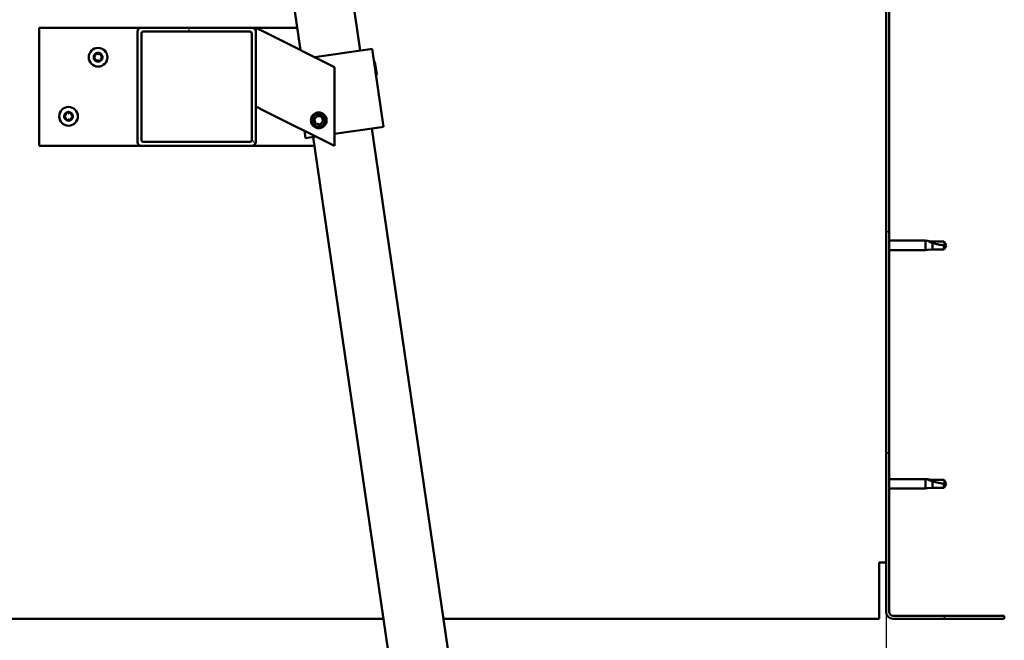
# Model space of a CAD drawing. Units: millimetres. Extents: x -5944 to 24234, y 3182 to 8837.
# Drawn here: x -4222 to -3722, y 7012 to 7327 of the extents above; entities that cross this region are included whole.
import ezdxf

# ---------------------------------------------------------------- set-up
doc = ezdxf.new("R2010")
doc.units = ezdxf.units.MM
doc.header["$LTSCALE"] = 25
for name, color, linetype, lineweight in [('Dimension (ISO)', 7, 'Continuous', 25), ('Hatch (ISO)', 7, 'Continuous', 18), ('Visible (ISO)', 7, 'Continuous', 50)]:
    doc.layers.add(name, color=color, linetype=linetype, lineweight=lineweight)
doc.styles.add('Note Text (ISO)', font='tahoma.ttf')
doc.dimstyles.new('Default (ISO)', dxfattribs={"dimscale": 25, "dimtxt": 3.5, "dimasz": 2.5, "dimexe": 3.175, "dimexo": 0, "dimgap": 0.762, "dimtad": 1, "dimrnd": 1e-08, "dimzin": 0, "dimtxsty": 'Note Text (ISO)', "dimcen": 0.09, "dimdle": 10, "dimclrd": 256, "dimclre": 256, "dimclrt": 256, "dimazin": 0, "dimtfac": 1.001486, "dimtmove": 0, "dimatfit": 3, "dimfxl": 1, "dimtolj": 1, "dimtzin": 0, "dimlwd": -1, "dimlwe": -1, "dimarcsym": 0})

# ---------------------------------------------------------------- blocks, each defined once
blk = doc.blocks.new('*D8')
at = {"layer": 'Defpoints', "color": 0, "transparency": 16777216}
for p in [(-5581.88, 7026.76), (-3781.88, 7026.76), (-3781.88, 6618.8)]:
    blk.add_point(p, dxfattribs=at)
at = {"layer": 'Dimension (ISO)', "transparency": 16777216}
for p, q in [((-5581.88, 7026.76), (-5581.88, 6539.42)), ((-3781.88, 7026.76), (-3781.88, 6539.42)), ((-5519.38, 6618.8), (-3844.38, 6618.8))]:
    blk.add_line(p, q, dxfattribs=at)
for points in [[(-5519.38, 6629.21), (-5519.38, 6608.38), (-5581.88, 6618.8)], [(-3844.38, 6629.21), (-3844.38, 6608.38), (-3781.88, 6618.8)]]:
    blk.add_solid(points, dxfattribs=at)
at = {"layer": 'Dimension (ISO)', "transparency": 16777216, "insert": (-4860.37, 6729.34), "char_height": 87.5, "attachment_point": 1, "style": 'Note Text (ISO)'}
blk.add_mtext('\\A1;1800', dxfattribs=at)

msp = doc.modelspace()

# ---------------------------------------------------------------- hatches: boundary and pattern name
at = {"layer": 'Hatch (ISO)'}
h = msp.add_hatch(dxfattribs=at)
h.set_pattern_fill('ANSI31', color=256, scale=635, style=0)
h.set_pattern_definition([(45, (0, 0), (-56.1266, 56.1266), [])])
edge = h.paths.add_edge_path()
edge.add_line((-3721.88, 7501.76), (-3721.88, 7519.76))
edge.add_ellipse((-3725.38, 7519.76), major_axis=(3.5, 0), ratio=1, start_angle=0, end_angle=90)
edge.add_line((-3725.38, 7523.26), (-3741.88, 7523.26))
edge.add_line((-3741.88, 7523.26), (-3761.88, 7523.26))
edge.add_line((-3761.88, 7523.26), (-3778.38, 7523.26))
edge.add_ellipse((-3778.38, 7519.76), major_axis=(0, 3.5), ratio=1, start_angle=0, end_angle=90)
edge.add_line((-3781.88, 7519.76), (-3781.88, 7026.76))
edge.add_ellipse((-3778.38, 7026.76), major_axis=(-3.5, 0), ratio=1, start_angle=0, end_angle=90)
edge.add_line((-3778.38, 7023.26), (-3721.88, 7023.26))
edge.add_line((-3721.88, 7023.26), (-3721.88, 7024.76))
edge.add_line((-3721.88, 7024.76), (-3778.38, 7024.76))
edge.add_ellipse((-3778.38, 7026.76), major_axis=(0, -2), ratio=1, start_angle=270, end_angle=360, ccw=False)
edge.add_line((-3780.38, 7026.76), (-3780.38, 7519.76))
edge.add_ellipse((-3778.38, 7519.76), major_axis=(-2, 0), ratio=1, start_angle=270, end_angle=360, ccw=False)
edge.add_line((-3778.38, 7521.76), (-3725.38, 7521.76))
edge.add_ellipse((-3725.38, 7519.76), major_axis=(0, 2), ratio=1, start_angle=270, end_angle=360, ccw=False)
edge.add_line((-3723.38, 7519.76), (-3723.38, 7501.76))
edge.add_line((-3723.38, 7501.76), (-3721.88, 7501.76))
h = msp.add_hatch(dxfattribs=at)
h.set_pattern_fill('ANSI31', color=256, scale=635, angle=75.0002, style=0)
h.set_pattern_definition([(120.0002, (0, 0), (-68.74064, -39.6877), [])])
edge = h.paths.add_edge_path()
edge.add_ellipse((-4159.88, 7321.26), major_axis=(0, 2), ratio=1, start_angle=0, end_angle=90)
edge.add_line((-4161.88, 7321.26), (-4161.88, 7265.26))
edge.add_ellipse((-4159.88, 7265.26), major_axis=(-2, 0), ratio=1, start_angle=0, end_angle=90)
edge.add_line((-4159.88, 7263.26), (-4103.88, 7263.26))
edge.add_ellipse((-4103.88, 7265.26), major_axis=(0, -2), ratio=1, start_angle=0, end_angle=90)
edge.add_line((-4101.88, 7265.26), (-4101.88, 7321.26))
edge.add_ellipse((-4103.88, 7321.26), major_axis=(2, 0), ratio=1, start_angle=0, end_angle=90)
edge.add_line((-4103.88, 7323.26), (-4159.88, 7323.26))
edge = h.paths.add_edge_path(flags=0)
edge.add_ellipse((-4104.88, 7320.26), major_axis=(0, 1), ratio=1, start_angle=270, end_angle=360)
edge.add_line((-4104.88, 7321.26), (-4158.88, 7321.26))
edge.add_ellipse((-4158.88, 7320.26), major_axis=(-1, 0), ratio=1, start_angle=270, end_angle=360)
edge.add_line((-4159.88, 7320.26), (-4159.88, 7266.26))
edge.add_ellipse((-4158.88, 7266.26), major_axis=(0, -1), ratio=1, start_angle=270, end_angle=360)
edge.add_line((-4158.88, 7265.26), (-4104.88, 7265.26))
edge.add_ellipse((-4104.88, 7266.26), major_axis=(1, 0), ratio=1, start_angle=270, end_angle=360)
edge.add_line((-4103.88, 7266.26), (-4103.88, 7320.26))

# ---------------------------------------------------------------- linework, layer by layer
at = {"layer": 'Visible (ISO)'}
for p, q in [((-4048.78, 7311.69), (-4089.27, 7588.74)), ((-4118.96, 7584.41), (-4079.13, 7311.89)), ((-3781.88, 7519.76), (-3781.88, 7026.76)), ((-3780.38, 7026.76), (-3780.38, 7519.76)), ((-4211.88, 7323.26), (-4211.88, 7263.26)), ((-4159.88, 7323.26), (-4211.88, 7323.26)), ((-4103.88, 7323.26), (-4159.88, 7323.26)), ((-4080.79, 7323.26), (-4103.88, 7323.26)), ((-4101.88, 7323.26), (-4096.87, 7320.76)), ((-4101.88, 7321.26), (-4101.88, 7323.26)), ((-4161.88, 7321.26), (-4161.88, 7265.26)), ((-4159.88, 7266.26), (-4159.88, 7320.26)), ((-4158.88, 7321.26), (-4104.88, 7321.26)), ((-4103.88, 7320.26), (-4103.88, 7266.26)), ((-4101.88, 7265.26), (-4101.88, 7321.26)), ((-4061.88, 7303.26), (-4096.87, 7320.76)), ((-4071.95, 7308.3), (-4043.83, 7312.41)), ((-4042.84, 7312.56), (-4043.83, 7312.41)), ((-4042.84, 7312.56), (-4037.06, 7272.98)), ((-4061.88, 7263.26), (-4061.88, 7303.26)), ((-4041.37, 7305.93), (-4041.94, 7306.35)), ((-4041.37, 7305.93), (-4040.44, 7299.53)), ((-4040.44, 7299.53), (-4040.86, 7298.97)), ((-4096.87, 7280.76), (-4101.88, 7283.26)), ((-4096.87, 7280.76), (-4061.88, 7263.26)), ((-4072.13, 7276.8), (-4070.54, 7278.48)), ((-4070.54, 7278.48), (-4068.3, 7277.95)), ((-4068.3, 7277.95), (-4067.63, 7275.73)), ((-4071.46, 7274.58), (-4072.13, 7276.8)), ((-4069.22, 7274.05), (-4071.46, 7274.58)), ((-4067.63, 7275.73), (-4069.22, 7274.05)), ((-4061.88, 7269.35), (-4038.05, 7272.83)), ((-3950.16, 6636.86), (-4043, 7272.11)), ((-4037.06, 7272.98), (-4038.05, 7272.83)), ((-4077.18, 7270.92), (-4076.64, 7267.19)), ((-4075.65, 7267.34), (-4076.64, 7267.19)), ((-4075.65, 7267.34), (-4071.3, 7267.97)), ((-4072.68, 7267.77), (-3979.85, 6632.52)), ((-4211.88, 7263.26), (-4159.88, 7263.26)), ((-4159.88, 7263.26), (-4103.88, 7263.26)), ((-4104.88, 7265.26), (-4158.88, 7265.26)), ((-4103.88, 7263.26), (-4072.02, 7263.26)), ((-3780.38, 7215.16), (-3761.88, 7215.16)), ((-3761.88, 7210.36), (-3761.88, 7215.16)), ((-3760.95, 7215.07), (-3761.88, 7215.16)), ((-3760.95, 7215.07), (-3758.31, 7214.81)), ((-3758.31, 7214.81), (-3752.56, 7214.81)), ((-3758.31, 7210.71), (-3758.31, 7214.01)), ((-3752.56, 7214.81), (-3751.38, 7212.76)), ((-3752.56, 7210.71), (-3752.56, 7212.9)), ((-3752.56, 7210.71), (-3751.38, 7212.76)), ((-3780.38, 7210.36), (-3761.88, 7210.36)), ((-3760.95, 7210.46), (-3761.88, 7210.36)), ((-3760.95, 7210.46), (-3758.31, 7210.71)), ((-3758.31, 7210.71), (-3752.56, 7210.71)), ((-3780.38, 7094.16), (-3761.88, 7094.16)), ((-3761.88, 7089.36), (-3761.88, 7094.16)), ((-3760.95, 7094.07), (-3761.88, 7094.16)), ((-3760.95, 7094.07), (-3758.31, 7093.81)), ((-3758.31, 7093.81), (-3752.56, 7093.81)), ((-3758.31, 7089.71), (-3758.31, 7093.01)), ((-3752.56, 7093.81), (-3751.38, 7091.76)), ((-3780.38, 7089.36), (-3761.88, 7089.36)), ((-3760.95, 7089.46), (-3761.88, 7089.36)), ((-3760.95, 7089.46), (-3758.31, 7089.71)), ((-3758.31, 7089.71), (-3752.56, 7089.71)), ((-3752.56, 7089.71), (-3752.56, 7091.9)), ((-3752.56, 7089.71), (-3751.38, 7091.76)), ((-3785.38, 7026.76), (-3785.38, 7051.76)), ((-3781.88, 7051.76), (-3785.38, 7051.76)), ((-5326.81, 7023.26), (-4036.95, 7023.26)), ((-4006.63, 7023.26), (-3785.38, 7023.26)), ((-3785.38, 7023.26), (-3785.38, 7026.76)), ((-3721.88, 7024.76), (-3778.38, 7024.76)), ((-3778.38, 7023.26), (-3721.88, 7023.26)), ((-3721.88, 7023.26), (-3721.88, 7024.76))]:
    msp.add_line(p, q, dxfattribs=at)
for centre, radius in [((-4181.88, 7308.26), 4.75), ((-4196.88, 7278.26), 4.75), ((-4069.88, 7276.26), 4), ((-4069.88, 7276.26), 3.23)]:
    msp.add_circle(centre, radius, dxfattribs=at)
for centre, radius, start, end in [((-4159.88, 7321.26), 2, 90, 180), ((-4103.88, 7321.26), 2, 0, 90), ((-4158.88, 7320.26), 1, 90, 180), ((-4104.88, 7320.26), 1, 0, 90), ((-4181.88, 7308.26), 2.21, 125.5744, 174.4256), ((-4183.68, 7308.26), 0.45, 103.3418, 151.5613), ((-4183.68, 7308.26), 0.45, 208.4387, 256.6582), ((-4181.88, 7308.26), 2.21, 185.5744, 234.4256), ((-4183.97, 7309.47), 0.787, 283.3418, 16.6582), ((-4183.97, 7307.06), 0.787, 343.3418, 76.6582), ((-4182.78, 7309.82), 0.45, 148.4387, 196.6582), ((-4181.88, 7308.26), 2.21, 65.5744, 114.4256), ((-4182.78, 7309.82), 0.45, 43.3418, 91.5613), ((-4181.88, 7310.67), 0.787, 223.3418, 316.6582), ((-4180.98, 7309.82), 0.45, 88.4387, 136.6582), ((-4180.98, 7309.82), 0.45, 343.3418, 31.5613), ((-4181.88, 7308.26), 2.21, 5.5744, 54.4256), ((-4181.88, 7308.26), 2.21, 305.5744, 354.4256), ((-4179.8, 7309.47), 0.787, 163.3418, 256.6582), ((-4179.8, 7307.06), 0.787, 103.3418, 196.6582), ((-4180.08, 7308.26), 0.45, 28.4387, 76.6582), ((-4180.08, 7308.26), 0.45, 283.3418, 331.5613), ((-4182.78, 7306.71), 0.45, 163.3418, 211.5613), ((-4182.78, 7306.71), 0.45, 268.4387, 316.6582), ((-4181.88, 7308.26), 2.21, 245.5744, 294.4256), ((-4181.88, 7305.86), 0.787, 43.3418, 136.6582), ((-4180.98, 7306.71), 0.45, 223.3418, 271.5613), ((-4180.98, 7306.71), 0.45, 328.4387, 16.6582), ((-4196.88, 7278.26), 2.21, 125.5744, 174.4256), ((-4198.68, 7278.26), 0.45, 103.3418, 151.5613), ((-4198.68, 7278.26), 0.45, 208.4387, 256.6582), ((-4196.88, 7278.26), 2.21, 185.5744, 234.4256), ((-4198.97, 7279.47), 0.787, 283.3418, 16.6582), ((-4198.97, 7277.06), 0.787, 343.3418, 76.6582), ((-4197.78, 7279.82), 0.45, 148.4387, 196.6582), ((-4196.88, 7278.26), 2.21, 65.5744, 114.4256), ((-4197.78, 7279.82), 0.45, 43.3418, 91.5613), ((-4196.88, 7280.67), 0.787, 223.3418, 316.6582), ((-4195.98, 7279.82), 0.45, 88.4387, 136.6582), ((-4195.98, 7279.82), 0.45, 343.3418, 31.5613), ((-4196.88, 7278.26), 2.21, 5.5744, 54.4256), ((-4196.88, 7278.26), 2.21, 305.5744, 354.4256), ((-4194.8, 7279.47), 0.787, 163.3418, 256.6582), ((-4194.8, 7277.06), 0.787, 103.3418, 196.6582), ((-4195.08, 7278.26), 0.45, 28.4387, 76.6582), ((-4195.08, 7278.26), 0.45, 283.3418, 331.5613), ((-4197.78, 7276.71), 0.45, 163.3418, 211.5613), ((-4197.78, 7276.71), 0.45, 268.4387, 316.6582), ((-4196.88, 7278.26), 2.21, 245.5744, 294.4256), ((-4196.88, 7275.86), 0.787, 43.3418, 136.6582), ((-4195.98, 7276.71), 0.45, 223.3418, 271.5613), ((-4195.98, 7276.71), 0.45, 328.4387, 16.6582), ((-4159.88, 7265.26), 2, 180, 270), ((-4158.88, 7266.26), 1, 180, 270), ((-4104.88, 7266.26), 1, 270, 0), ((-4103.88, 7265.26), 2, 270, 0), ((-3778.38, 7026.76), 3.5, 180, 270), ((-3778.38, 7026.76), 2, 180, 270)]:
    msp.add_arc(centre, radius, start, end, dxfattribs=at)
for points, knots in [([(-4184.08, 7308.05), (-4184.1, 7308.09), (-4184.12, 7308.14), (-4184.13, 7308.25), (-4184.13, 7308.31), (-4184.11, 7308.41), (-4184.1, 7308.44), (-4184.08, 7308.48)], [0.17438702, 0.17438702, 0.17438702, 0.17438702, 0.18896797, 0.18896797, 0.20586323, 0.20586323, 0.21737852, 0.21737852, 0.21737852, 0.21737852]), ([(-4183.16, 7310.06), (-4183.14, 7310.1), (-4183.1, 7310.14), (-4183.02, 7310.21), (-4182.96, 7310.24), (-4182.87, 7310.27), (-4182.83, 7310.27), (-4182.79, 7310.27)], [0.17438702, 0.17438702, 0.17438702, 0.17438702, 0.18896797, 0.18896797, 0.20586323, 0.20586323, 0.21737852, 0.21737852, 0.21737852, 0.21737852]), ([(-4180.97, 7310.27), (-4180.92, 7310.27), (-4180.87, 7310.26), (-4180.76, 7310.22), (-4180.71, 7310.19), (-4180.64, 7310.12), (-4180.62, 7310.09), (-4180.6, 7310.06)], [0.17438702, 0.17438702, 0.17438702, 0.17438702, 0.18896797, 0.18896797, 0.20586323, 0.20586323, 0.21737852, 0.21737852, 0.21737852, 0.21737852]), ([(-4179.69, 7308.48), (-4179.66, 7308.44), (-4179.64, 7308.39), (-4179.63, 7308.28), (-4179.63, 7308.22), (-4179.65, 7308.12), (-4179.67, 7308.09), (-4179.69, 7308.05)], [0.17438702, 0.17438702, 0.17438702, 0.17438702, 0.18896797, 0.18896797, 0.20586323, 0.20586323, 0.21737852, 0.21737852, 0.21737852, 0.21737852]), ([(-4182.79, 7306.26), (-4182.84, 7306.26), (-4182.89, 7306.27), (-4183, 7306.31), (-4183.05, 7306.34), (-4183.12, 7306.4), (-4183.14, 7306.44), (-4183.16, 7306.47)], [0.17438702, 0.17438702, 0.17438702, 0.17438702, 0.18896797, 0.18896797, 0.20586323, 0.20586323, 0.21737851, 0.21737851, 0.21737851, 0.21737851]), ([(-4180.6, 7306.47), (-4180.62, 7306.43), (-4180.66, 7306.39), (-4180.74, 7306.32), (-4180.8, 7306.29), (-4180.89, 7306.26), (-4180.93, 7306.26), (-4180.97, 7306.26)], [0.17438702, 0.17438702, 0.17438702, 0.17438702, 0.18896797, 0.18896797, 0.20586323, 0.20586323, 0.21737851, 0.21737851, 0.21737851, 0.21737851]), ([(-4199.08, 7278.05), (-4199.1, 7278.09), (-4199.12, 7278.14), (-4199.13, 7278.25), (-4199.13, 7278.31), (-4199.11, 7278.41), (-4199.1, 7278.44), (-4199.08, 7278.48)], [0.17438702, 0.17438702, 0.17438702, 0.17438702, 0.18896797, 0.18896797, 0.20586323, 0.20586323, 0.21737852, 0.21737852, 0.21737852, 0.21737852]), ([(-4198.16, 7280.06), (-4198.14, 7280.1), (-4198.1, 7280.14), (-4198.02, 7280.21), (-4197.96, 7280.24), (-4197.87, 7280.27), (-4197.83, 7280.27), (-4197.79, 7280.27)], [0.17438702, 0.17438702, 0.17438702, 0.17438702, 0.18896797, 0.18896797, 0.20586323, 0.20586323, 0.21737852, 0.21737852, 0.21737852, 0.21737852]), ([(-4195.97, 7280.27), (-4195.92, 7280.27), (-4195.87, 7280.26), (-4195.76, 7280.22), (-4195.71, 7280.19), (-4195.64, 7280.12), (-4195.62, 7280.09), (-4195.6, 7280.06)], [0.17438702, 0.17438702, 0.17438702, 0.17438702, 0.18896797, 0.18896797, 0.20586323, 0.20586323, 0.21737852, 0.21737852, 0.21737852, 0.21737852]), ([(-4194.69, 7278.48), (-4194.66, 7278.44), (-4194.64, 7278.39), (-4194.63, 7278.28), (-4194.63, 7278.22), (-4194.65, 7278.12), (-4194.67, 7278.09), (-4194.69, 7278.05)], [0.17438702, 0.17438702, 0.17438702, 0.17438702, 0.18896797, 0.18896797, 0.20586323, 0.20586323, 0.21737852, 0.21737852, 0.21737852, 0.21737852]), ([(-4197.79, 7276.26), (-4197.84, 7276.26), (-4197.89, 7276.27), (-4198, 7276.31), (-4198.05, 7276.34), (-4198.12, 7276.4), (-4198.14, 7276.44), (-4198.16, 7276.47)], [0.17438702, 0.17438702, 0.17438702, 0.17438702, 0.18896797, 0.18896797, 0.20586323, 0.20586323, 0.21737851, 0.21737851, 0.21737851, 0.21737851]), ([(-4195.6, 7276.47), (-4195.62, 7276.43), (-4195.66, 7276.39), (-4195.74, 7276.32), (-4195.8, 7276.29), (-4195.89, 7276.26), (-4195.93, 7276.26), (-4195.97, 7276.26)], [0.17438702, 0.17438702, 0.17438702, 0.17438702, 0.18896797, 0.18896797, 0.20586323, 0.20586323, 0.21737851, 0.21737851, 0.21737851, 0.21737851]), ([(-3758.31, 7214.01), (-3758.57, 7214.1), (-3758.82, 7214.19), (-3759.4, 7214.4), (-3759.72, 7214.53), (-3760.3, 7214.78), (-3760.6, 7214.91), (-3760.83, 7215.01), (-3760.87, 7215.04), (-3760.94, 7215.07), (-3760.95, 7215.07), (-3760.95, 7215.07)], [0.9725494, 0.9725494, 0.9725494, 0.9725494, 1.0547969, 1.0547969, 1.1648244, 1.1648244, 1.2623094, 1.2623094, 1.290226, 1.290226, 1.3181426, 1.3181426, 1.3181426, 1.3181426]), ([(-3752.56, 7212.9), (-3752.9, 7212.92), (-3753.24, 7212.94), (-3754.32, 7213.06), (-3755.06, 7213.17), (-3756.52, 7213.48), (-3757.22, 7213.67), (-3758.03, 7213.92), (-3758.17, 7213.96), (-3758.31, 7214.01)], [1.0298299, 1.0298299, 1.0298299, 1.0298299, 1.1268672, 1.1268672, 1.3401618, 1.3401618, 1.5534565, 1.5534565, 1.5990374, 1.5990374, 1.5990374, 1.5990374]), ([(-3758.31, 7093.01), (-3758.57, 7093.1), (-3758.82, 7093.19), (-3759.4, 7093.4), (-3759.72, 7093.53), (-3760.3, 7093.78), (-3760.6, 7093.91), (-3760.83, 7094.01), (-3760.87, 7094.04), (-3760.94, 7094.07), (-3760.95, 7094.07), (-3760.95, 7094.07)], [0.9725494, 0.9725494, 0.9725494, 0.9725494, 1.0547969, 1.0547969, 1.1648244, 1.1648244, 1.2623094, 1.2623094, 1.290226, 1.290226, 1.3181426, 1.3181426, 1.3181426, 1.3181426]), ([(-3752.56, 7091.9), (-3752.9, 7091.92), (-3753.24, 7091.94), (-3754.32, 7092.06), (-3755.06, 7092.17), (-3756.52, 7092.48), (-3757.22, 7092.67), (-3758.03, 7092.92), (-3758.17, 7092.96), (-3758.31, 7093.01)], [1.0298299, 1.0298299, 1.0298299, 1.0298299, 1.1268672, 1.1268672, 1.3401618, 1.3401618, 1.5534565, 1.5534565, 1.5990374, 1.5990374, 1.5990374, 1.5990374])]:
    msp.add_open_spline(points, degree=3, knots=knots, dxfattribs=at)
for points in [[(-3751.38, 7212.76), (-3751.76, 7212.76), (-3752.16, 7212.81), (-3752.56, 7212.9)], [(-3751.38, 7091.76), (-3751.76, 7091.76), (-3752.16, 7091.81), (-3752.56, 7091.9)]]:
    msp.add_open_spline(points, degree=3, dxfattribs=at)

# ---------------------------------------------------------------- dimensions: what is measured, and where the dimension line sits
at = {"layer": 'Dimension (ISO)'}
dim = msp.add_linear_dim(base=(-3781.88, 6618.8), p1=(-5581.88, 7026.76), p2=(-3781.88, 7026.76), dimstyle='Default (ISO)', override={"dimgap": 0.762, "dimdec": 0, "dimtol": 0, "dimlim": 0, "dimtp": 0, "dimtm": 0, "dimtdec": 2, "dimtofl": 0, "dimatfit": 1}, dxfattribs=at)
dim.commit()
dim.dimension.update_dxf_attribs({"geometry": '*D8', "text_midpoint": (-4738.05, 6618.8), "dimtype": 160})

doc.saveas('drawing.dxf')
